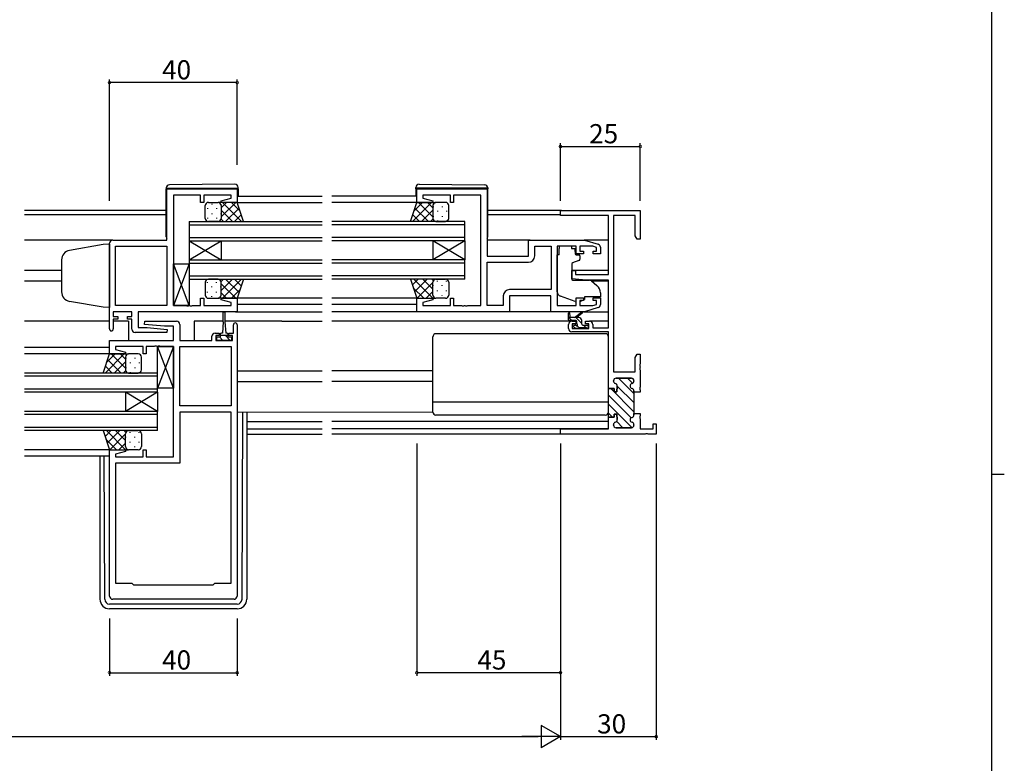
# Model space of a CAD drawing. Extents: x 0 to 1133, y 0 to 806.
# Drawn here: x 800 to 1108, y 337 to 569 of the extents above; entities that cross this region are included whole.
import ezdxf

# ---------------------------------------------------------------- set-up
doc = ezdxf.new("R2010")
doc.units = 0
for name, color, linetype in [('YKK_11', 7, 'CONTINUOUS'), ('YKK_12', 2, 'CONTINUOUS'), ('YKK_13', 4, 'CONTINUOUS'), ('YKK_D', 6, 'CONTINUOUS'), ('YKK_ZWAK', 7, 'CONTINUOUS')]:
    doc.layers.add(name, color=color, linetype=linetype)
doc.styles.get("Standard").update_dxf_attribs({"font": 'ROMANS.SHX', "bigfont": 'EXTFONT.SHX'})

# ---------------------------------------------------------------- blocks, each defined once
blk = doc.blocks.new('A201')
at = {"layer": 'YKK_ZWAK', "color": 254, "linetype": 'Continuous'}
for p, q in [((571, 410), (571, 35)), ((571, 222.5), (573, 222.5))]:
    blk.add_line(p, q, dxfattribs=at)

msp = doc.modelspace()

# ---------------------------------------------------------------- linework, layer by layer
at = {"layer": 'YKK_11', "color": 0, "linetype": 'ByBlock', "lineweight": -2}
for p, q in [((845.75, 500.3), (845.75, 516.3)), ((845.75, 516.3), (867.75, 516.3)), ((867.75, 516.3), (867.75, 512.1)), ((924, 512.1), (924, 516.3)), ((924, 516.3), (946, 516.3)), ((946, 516.3), (946, 495.3)), ((847.75, 514.37), (847.75, 479.83)), ((856.25, 514.37), (847.75, 514.37)), ((856.25, 512.1), (856.25, 514.37)), ((857.25, 512.1), (856.25, 512.1)), ((865.82, 514.37), (857.25, 514.37)), ((857.25, 514.37), (857.25, 512.1)), ((862.72, 512.62), (865.82, 513.45)), ((862.79, 512.1), (862.72, 512.62)), ((867.75, 512.1), (862.79, 512.1)), ((865.82, 513.45), (865.82, 514.37)), ((928.96, 512.1), (924, 512.1)), ((934.5, 514.37), (925.93, 514.37)), ((925.93, 514.37), (925.93, 513.45)), ((925.93, 513.45), (929.03, 512.62)), ((929.03, 512.62), (928.96, 512.1)), ((934.5, 512.1), (934.5, 514.37)), ((935.5, 512.1), (934.5, 512.1)), ((944, 514.37), (935.5, 514.37)), ((935.5, 514.37), (935.5, 512.1)), ((944, 479.83), (944, 514.37)), ((969, 507.97), (969, 509.6)), ((969, 509.6), (994, 509.6)), ((994, 509.6), (994, 500.6)), ((984, 507.97), (969, 507.97)), ((984, 489.5), (984, 507.97)), ((985.63, 507.97), (985.63, 459.1)), ((992.37, 507.97), (985.63, 507.97)), ((992.37, 501.69), (992.37, 507.97)), ((828.75, 500.3), (845.75, 500.3)), ((959, 495.3), (959, 500.3)), ((959, 500.3), (976.5, 500.3)), ((976.5, 500.3), (980.79, 499.01)), ((993, 500.6), (992.37, 501.69)), ((994, 500.6), (993, 500.6)), ((827.75, 472.5), (827.75, 499.3)), ((829.68, 479.83), (829.68, 498.37)), ((829.68, 498.37), (845.75, 498.37)), ((845.75, 498.37), (845.75, 479.83)), ((845.75, 498.37), (845.75, 479.83)), ((960.93, 495.37), (960.93, 498.37)), ((960.93, 498.37), (966.07, 498.37)), ((966.07, 498.37), (966.07, 484.83)), ((966.07, 498.37), (966.07, 484.83)), ((973.9, 498.37), (968, 498.37)), ((968, 498.37), (968, 479.83)), ((973.9, 496), (973.9, 498.37)), ((979.11, 498.37), (975.1, 498.37)), ((975.1, 498.37), (975.1, 496.8)), ((975.1, 496.8), (976.2, 496.8)), ((976.2, 496.8), (976.2, 496)), ((980.3, 498.01), (979.11, 498.37)), ((979.2, 496), (979.2, 496.8)), ((979.2, 496.8), (980.3, 496.8)), ((980.3, 496.8), (980.3, 498.01)), ((981.5, 498.05), (981.5, 496)), ((946, 495.3), (959, 495.3)), ((976.2, 496), (973.9, 496)), ((981.5, 496), (979.2, 496)), ((946, 479.83), (946, 493.37)), ((946, 493.37), (958.93, 493.37)), ((972.5, 488.19), (972.5, 490.8)), ((972.5, 490.8), (973.7, 490.8)), ((973.7, 490.8), (973.7, 489.5)), ((977, 487.8), (972.5, 488.19)), ((973.7, 489.5), (984, 489.5)), ((984, 487.8), (977, 487.8)), ((984, 472.8), (984, 487.8)), ((966.07, 484.83), (953.07, 484.83)), ((856.25, 479.83), (856.25, 482.1)), ((856.25, 482.1), (857.25, 482.1)), ((857.25, 482.1), (857.25, 479.83)), ((862.72, 481.58), (862.79, 482.1)), ((865.82, 480.74), (862.72, 481.58)), ((862.79, 482.1), (867.75, 482.1)), ((867.75, 482.1), (867.75, 477.9)), ((924, 477.9), (924, 482.1)), ((924, 482.1), (928.96, 482.1)), ((929.03, 481.58), (925.93, 480.74)), ((928.96, 482.1), (929.03, 481.58)), ((934.5, 479.83), (934.5, 482.1)), ((934.5, 482.1), (935.5, 482.1)), ((935.5, 482.1), (935.5, 479.83)), ((951.07, 482.83), (951.07, 479.83)), ((966, 482.9), (953, 482.9)), ((953, 482.9), (953, 477.9)), ((966, 477.9), (966, 482.9)), ((973.9, 479.83), (973.9, 482.2)), ((973.9, 482.2), (976.2, 482.2)), ((976.2, 481.4), (975.1, 481.4)), ((975.1, 481.4), (975.1, 479.83)), ((976.2, 482.2), (976.2, 481.4)), ((979.2, 481.4), (979.2, 482.2)), ((979.2, 482.2), (981.5, 482.2)), ((980.3, 481.4), (979.2, 481.4)), ((980.3, 480.19), (980.3, 481.4)), ((981.5, 482.2), (981.5, 480.14)), ((845.75, 479.83), (829.68, 479.83)), ((847.75, 479.83), (851.79, 479.83)), ((851.79, 479.83), (851.98, 479.71)), ((851.98, 479.71), (852.52, 479.71)), ((852.52, 479.71), (852.71, 479.83)), ((852.71, 479.83), (852.79, 479.83)), ((852.79, 479.83), (852.98, 479.71)), ((852.98, 479.71), (853.52, 479.71)), ((853.52, 479.71), (853.71, 479.83)), ((853.71, 479.83), (856.25, 479.83)), ((857.25, 479.83), (865.82, 479.83)), ((865.82, 479.83), (865.82, 480.74)), ((925.93, 480.74), (925.93, 479.83)), ((925.93, 479.83), (934.5, 479.83)), ((935.5, 479.83), (938.04, 479.83)), ((938.04, 479.83), (938.23, 479.71)), ((938.23, 479.71), (938.77, 479.71)), ((938.77, 479.71), (938.96, 479.83)), ((938.96, 479.83), (939.04, 479.83)), ((939.04, 479.83), (939.23, 479.71)), ((939.23, 479.71), (939.77, 479.71)), ((939.77, 479.71), (939.96, 479.83)), ((939.96, 479.83), (944, 479.83)), ((951.07, 479.83), (946, 479.83)), ((968, 479.83), (973.9, 479.83)), ((975.1, 479.83), (979.11, 479.83)), ((980.79, 479.18), (976.5, 477.9)), ((979.11, 479.83), (980.3, 480.19)), ((834.75, 477.9), (828.95, 477.9)), ((828.95, 477.9), (828.95, 476.4)), ((828.95, 476.4), (830.35, 476.4)), ((830.35, 475.6), (828.95, 475.6)), ((828.95, 475.6), (828.95, 472.5)), ((830.35, 476.4), (830.35, 475.6)), ((833.35, 475.6), (833.35, 476.4)), ((833.35, 476.4), (834.75, 476.4)), ((834.75, 475.6), (833.35, 475.6)), ((834.75, 476.4), (834.75, 477.9)), ((834.75, 472.4), (834.75, 475.6)), ((867.75, 477.9), (836.68, 477.9)), ((836.68, 477.9), (836.68, 472.9)), ((838.73, 473.94), (838.77, 474.9)), ((838.77, 474.9), (848.75, 474.9)), ((953, 477.9), (924, 477.9)), ((976.5, 477.9), (966, 477.9)), ((972.5, 474.9), (973.8, 474.9)), ((973.8, 474.9), (973.8, 474.1)), ((976.8, 474.1), (976.8, 474.9)), ((976.8, 474.9), (978.1, 474.9)), ((836.68, 472.9), (839.56, 472.9)), ((844.94, 473.4), (838.73, 473.94)), ((839.56, 472.9), (845.77, 472.35)), ((847.82, 473.4), (844.94, 473.4)), ((845.77, 472.35), (845.73, 471.4)), ((847.82, 468.9), (847.82, 473.4)), ((849.75, 473.9), (849.75, 468.9)), ((866.55, 471.2), (866.55, 473.8)), ((867.75, 473.8), (867.75, 388.9)), ((971.5, 472.6), (971.5, 473.9)), ((973.8, 474.1), (972.7, 474.1)), ((972.7, 474.1), (972.7, 472.6)), ((972.7, 472.6), (977.9, 472.6)), ((977.9, 474.1), (976.8, 474.1)), ((977.9, 472.6), (977.9, 474.1)), ((979.1, 473.9), (979.1, 472.8)), ((979.1, 472.8), (984, 472.8)), ((827.75, 464.7), (827.75, 468.9)), ((827.75, 468.9), (847.82, 468.9)), ((845.73, 471.4), (835.75, 471.4)), ((849.75, 468.9), (859.85, 468.9)), ((859.85, 468.9), (859.85, 470.2)), ((860.85, 471.2), (862.15, 471.2)), ((862.15, 470.4), (861.05, 470.4)), ((861.05, 470.4), (861.05, 468.9)), ((861.05, 468.9), (866.25, 468.9)), ((862.15, 471.2), (862.15, 470.4)), ((865.15, 470.4), (865.15, 471.2)), ((865.15, 471.2), (866.55, 471.2)), ((866.25, 470.4), (865.15, 470.4)), ((866.25, 468.9), (866.25, 470.4)), ((984, 471.6), (972.5, 471.6)), ((984, 453.85), (984, 471.6)), ((838.25, 466.97), (829.68, 466.97)), ((829.68, 466.97), (829.68, 466.05)), ((829.68, 466.05), (832.78, 465.22)), ((838.25, 464.7), (838.25, 466.97)), ((841.79, 466.97), (839.25, 466.97)), ((839.25, 466.97), (839.25, 464.7)), ((841.98, 467.09), (841.79, 466.97)), ((842.52, 467.09), (841.98, 467.09)), ((842.71, 466.97), (842.52, 467.09)), ((842.79, 466.97), (842.71, 466.97)), ((842.98, 467.09), (842.79, 466.97)), ((843.52, 467.09), (842.98, 467.09)), ((843.71, 466.97), (843.52, 467.09)), ((847.75, 466.97), (843.71, 466.97)), ((847.75, 432.43), (847.75, 466.97)), ((849.75, 448.43), (849.75, 466.97)), ((849.75, 466.97), (865.82, 466.97)), ((849.75, 448.43), (849.75, 466.97)), ((865.82, 466.97), (865.82, 448.43)), ((832.71, 464.7), (827.75, 464.7)), ((832.78, 465.22), (832.71, 464.7)), ((839.25, 464.7), (838.25, 464.7)), ((992.37, 463.51), (993, 464.6)), ((992.37, 459.1), (992.37, 463.51)), ((993, 464.6), (994, 464.6)), ((994, 464.6), (994, 461.56)), ((994, 461.56), (993.88, 461.37)), ((993.88, 461.37), (993.88, 460.82)), ((993.88, 460.82), (994, 460.64)), ((994, 460.56), (993.88, 460.37)), ((993.88, 460.37), (993.88, 459.82)), ((993.88, 459.82), (994, 459.64)), ((994, 460.64), (994, 460.56)), ((994, 459.64), (994, 454.31)), ((985.63, 459.1), (992.37, 459.1)), ((991.2, 457.1), (986.4, 457.1)), ((985.8, 453.85), (984, 453.85)), ((985.6, 456.3), (985.6, 456.2)), ((985.8, 452.85), (985.8, 453.85)), ((986.79, 454.56), (986.6, 452.85)), ((992, 456.2), (992, 456.3)), ((994, 454.31), (993.88, 454.12)), ((993.88, 454.12), (993.88, 453.57)), ((993.88, 453.57), (994, 453.39)), ((994, 453.39), (994, 452.7)), ((986.6, 452.85), (985.8, 452.85)), ((992, 452.7), (992, 453.1)), ((994, 452.7), (992, 452.7)), ((865.82, 448.43), (849.75, 448.43)), ((865.82, 446.5), (849.75, 446.5)), ((849.75, 446.5), (849.75, 430.5)), ((865.82, 392.9), (865.82, 446.5)), ((865.82, 392.9), (865.82, 446.5)), ((984, 441.23), (984, 444.85)), ((984, 444.85), (985.8, 444.85)), ((985.8, 444.85), (985.8, 445.85)), ((985.8, 445.85), (986.6, 445.85)), ((986.6, 445.85), (986.79, 444.14)), ((992, 445.6), (992, 446)), ((992, 446), (994, 446)), ((994, 445.31), (993.88, 445.12)), ((993.88, 445.12), (993.88, 444.57)), ((993.88, 444.57), (994, 444.39)), ((994, 446), (994, 445.31)), ((994, 444.39), (994, 441.23)), ((969, 439.6), (969, 441.23)), ((969, 441.23), (984, 441.23)), ((985.6, 442.5), (985.6, 442.4)), ((986.4, 441.6), (991.2, 441.6)), ((992, 442.4), (992, 442.5)), ((994, 441.23), (998, 441.23)), ((998, 441.23), (998, 442.8)), ((998, 442.8), (999, 442.8)), ((999, 442.8), (999, 439.6)), ((995.54, 439.6), (969, 439.6)), ((995.54, 439.6), (969, 439.6)), ((995.73, 439.72), (995.54, 439.6)), ((996.27, 439.72), (995.73, 439.72)), ((996.46, 439.6), (996.27, 439.72)), ((999, 439.6), (996.46, 439.6)), ((827.75, 388.9), (827.75, 434.7)), ((827.75, 434.7), (832.71, 434.7)), ((832.78, 434.18), (829.68, 433.34)), ((829.68, 433.34), (829.68, 432.43)), ((829.68, 432.43), (838.25, 432.43)), ((832.71, 434.7), (832.78, 434.18)), ((838.25, 432.43), (838.25, 434.7)), ((838.25, 434.7), (839.25, 434.7)), ((839.25, 434.7), (839.25, 432.43)), ((839.25, 432.43), (847.75, 432.43)), ((849.75, 430.5), (829.68, 430.5)), ((829.68, 430.5), (829.68, 392.9)), ((829.68, 392.9), (834.75, 392.9)), ((834.75, 392.9), (835.25, 392.4)), ((835.25, 392.4), (860.25, 392.4)), ((860.25, 392.4), (860.75, 392.9)), ((860.75, 392.9), (865.82, 392.9)), ((866.75, 387.9), (828.75, 387.9))]:
    msp.add_line(p, q, dxfattribs=at)
at = {"layer": 'YKK_11', "color": 0, "linetype": 'ByBlock', "lineweight": 30}
for p, q in [((986.4, 457.1), (991.2, 457.1)), ((984, 444.55), (984, 453.85)), ((984, 453.85), (985.8, 453.85)), ((984, 444.55), (984, 453.85)), ((985.6, 456.2), (985.6, 456.3)), ((985.8, 453.85), (985.8, 452.85)), ((986.6, 452.85), (986.79, 454.56)), ((992, 456.3), (992, 456.2)), ((985.8, 452.85), (986.6, 452.85)), ((992, 453.1), (992, 452.7)), ((992, 452.7), (992, 446)), ((985.8, 444.85), (984.3, 444.85)), ((986.6, 445.85), (985.8, 445.85)), ((985.8, 445.85), (985.8, 444.85)), ((986.79, 444.14), (986.6, 445.85)), ((992, 446), (992, 445.6)), ((985.6, 442.4), (985.6, 442.5)), ((991.2, 441.6), (986.4, 441.6)), ((992, 442.5), (992, 442.4))]:
    msp.add_line(p, q, dxfattribs=at)
at = {"layer": 'YKK_11', "color": 0, "lineweight": 13}
for p, q in [((992, 452.25), (987.16, 457.1)), ((991.59, 455.5), (989.99, 457.1)), ((992, 446.6), (984.75, 453.85)), ((992, 449.43), (986.8, 454.63)), ((991.1, 444.67), (984, 451.77)), ((991.33, 441.61), (984, 448.94)), ((985.26, 444.85), (984, 446.11)), ((988.51, 441.6), (986.6, 443.52))]:
    msp.add_line(p, q, dxfattribs=at)
at = {"layer": 'YKK_11', "color": 0, "linetype": 'ByBlock', "lineweight": -2}
for centre, radius, start, end in [((828.75, 499.3), 1, 90, 180), ((980.5, 498.05), 1, 360, 73.3007), ((958.93, 495.37), 2, 270, 360), ((953.07, 482.83), 2, 90, 180), ((980.5, 480.14), 1, 286.6993, 0), ((848.75, 473.9), 1, 0, 90), ((972.5, 473.9), 1, 90, 180), ((978.1, 473.9), 1, 0, 90), ((828.35, 472.5), 0.6, 180, 0), ((835.75, 472.4), 1, 180, 270), ((867.15, 473.8), 0.6, 360, 180), ((972.5, 472.6), 1, 180, 270), ((860.85, 470.2), 1, 90, 180), ((986.4, 456.3), 0.8, 90, 180), ((991.2, 456.3), 0.8, 0, 90), ((986.4, 456.2), 0.8, 180, 255.5225), ((986, 454.65), 0.8, 353.497, 75.5225), ((991.6, 454.65), 0.8, 104.4775, 255.5225), ((991.2, 456.2), 0.8, 284.4775, 360), ((991.2, 453.1), 0.8, 0, 75.5225), ((986, 444.05), 0.8, 284.4775, 6.503), ((991.6, 444.05), 0.8, 104.4775, 255.5225), ((991.2, 445.6), 0.8, 284.4775, 360), ((986.4, 442.5), 0.8, 104.4775, 180), ((986.4, 442.4), 0.8, 180, 270), ((991.2, 442.4), 0.8, 270, 360), ((991.2, 442.5), 0.8, 0, 75.5225), ((828.75, 388.9), 1, 180, 270), ((866.75, 388.9), 1, 270, 360)]:
    msp.add_arc(centre, radius, start, end, dxfattribs=at)
at = {"layer": 'YKK_11', "color": 0, "linetype": 'ByBlock', "lineweight": 30}
for centre, start, end in [((986.4, 456.3), 90, 180), ((991.2, 456.3), 0, 90), ((986.4, 456.2), 180, 255.5225), ((986, 454.65), 353.497, 75.5225), ((991.6, 454.65), 104.4775, 255.5225), ((991.2, 456.2), 284.4775, 360), ((991.2, 453.1), 0, 75.5225), ((986, 444.05), 284.4775, 6.503), ((991.6, 444.05), 104.4775, 255.5225), ((991.2, 445.6), 284.4775, 360), ((986.4, 442.5), 104.4775, 180), ((986.4, 442.4), 180, 270), ((991.2, 442.4), 270, 360), ((991.2, 442.5), 0, 75.5225)]:
    msp.add_arc(centre, 0.8, start, end, dxfattribs=at)
at = {"layer": 'YKK_12'}
for p, q in [((867.75, 514.1), (894.38, 514.1)), ((867.75, 512.1), (894.38, 512.1)), ((924, 514.1), (897.38, 514.1)), ((925.09, 512.1), (897.38, 512.1)), ((845.55, 509.6), (801.13, 509.6)), ((969.3, 509.6), (946.2, 509.6)), ((845.55, 508.2), (801.13, 508.2)), ((852.75, 506.1), (852.75, 500.1)), ((852.75, 506.1), (894.38, 506.1)), ((939, 506.1), (897.38, 506.1)), ((939, 500.1), (939, 506.1)), ((969, 508.2), (946.2, 508.2)), ((852.75, 505.1), (894.38, 505.1)), ((939, 505.1), (897.38, 505.1)), ((828.75, 500.3), (801.13, 500.3)), ((852.75, 501.1), (894.38, 501.1)), ((852.75, 500.1), (852.75, 494.1)), ((852.75, 500.1), (862.75, 494.1)), ((852.75, 494.1), (862.75, 500.1)), ((852.75, 500.1), (894.38, 500.1)), ((862.75, 500.1), (862.75, 494.1)), ((939, 501.1), (897.38, 501.1)), ((939, 500.1), (897.38, 500.1)), ((929, 500.1), (929, 494.1)), ((939, 500.1), (929, 494.1)), ((939, 494.1), (929, 500.1)), ((939, 500.1), (939, 494.1)), ((959.5, 500.3), (946, 500.3)), ((984, 500.3), (976.43, 500.3)), ((852.75, 494.1), (852.75, 488.1)), ((852.75, 494.1), (894.38, 494.1)), ((939, 494.1), (897.38, 494.1)), ((939, 488.1), (939, 494.1)), ((812.75, 490.8), (801.13, 490.8)), ((852.75, 493.1), (894.38, 493.1)), ((939, 493.1), (897.38, 493.1)), ((984, 490.8), (972.5, 490.8)), ((812.75, 487.4), (801.13, 487.4)), ((852.75, 489.1), (894.38, 489.1)), ((852.75, 488.1), (894.38, 488.1)), ((939, 489.1), (897.38, 489.1)), ((939, 488.1), (897.38, 488.1)), ((984, 487.4), (978.88, 487.4)), ((894.38, 482.1), (867.75, 482.1)), ((924.5, 482.1), (897.38, 482.1)), ((894.38, 480.1), (867.75, 480.1)), ((924, 480.1), (897.38, 480.1)), ((827.75, 474.9), (801.13, 474.9)), ((833.75, 474.9), (828.95, 474.9)), ((833.75, 474.9), (833.75, 468.9)), ((854.25, 474.9), (854.25, 468.9)), ((863.4, 474.9), (854.25, 474.9)), ((881.75, 474.9), (863.9, 474.9)), ((867.25, 477.9), (881.75, 477.9)), ((881.75, 477.9), (894.38, 477.9)), ((881.75, 474.9), (894.38, 474.9)), ((924.5, 477.9), (897.38, 477.9)), ((972.5, 474.9), (897.38, 474.9)), ((984, 474.9), (978.1, 474.9)), ((827.75, 466.7), (801.13, 466.7)), ((827.75, 464.7), (801.13, 464.7)), ((842.75, 458.7), (801.13, 458.7)), ((842.75, 457.7), (801.13, 457.7)), ((842.75, 452.7), (842.75, 458.7)), ((867.75, 459.4), (894.38, 459.4)), ((929, 459.4), (897.38, 459.4)), ((842.75, 453.7), (801.13, 453.7)), ((867.75, 456), (894.38, 456)), ((929, 456), (897.38, 456)), ((842.75, 452.7), (801.13, 452.7)), ((832.75, 452.7), (832.75, 446.7)), ((842.75, 452.7), (832.75, 446.7)), ((842.75, 446.7), (832.75, 452.7)), ((842.75, 452.7), (842.75, 446.7)), ((842.75, 446.7), (801.13, 446.7)), ((842.75, 445.7), (801.13, 445.7)), ((842.75, 440.7), (842.75, 446.7)), ((842.75, 441.7), (801.13, 441.7)), ((870.75, 443.5), (894.38, 443.5)), ((870.75, 441.23), (894.38, 441.23)), ((984, 443.5), (897.38, 443.5)), ((983.7, 441.23), (897.38, 441.23)), ((842.75, 440.7), (801.13, 440.7)), ((870.75, 439.6), (894.38, 439.6)), ((969.3, 439.6), (897.38, 439.6)), ((827.75, 434.7), (801.13, 434.7)), ((827.75, 432.7), (801.13, 432.7))]:
    msp.add_line(p, q, dxfattribs=at)
at = {"layer": 'YKK_13'}
for p, q in [((845.55, 516.61), (845.55, 516.6)), ((845.55, 516.6), (846.05, 516.6)), ((845.55, 516.6), (845.55, 516.3)), ((845.55, 501.3), (845.55, 516.3)), ((846.05, 516.6), (867.55, 516.6)), ((867.04, 517.79), (846.54, 517.61)), ((867.55, 516.6), (868.05, 516.6)), ((868.05, 516.6), (868.05, 516.79)), ((868.05, 516.3), (868.05, 516.6)), ((868.05, 516.3), (868.05, 514.1)), ((923.7, 516.6), (923.7, 516.79)), ((924.2, 516.6), (923.7, 516.6)), ((923.7, 516.3), (923.7, 516.6)), ((923.7, 516.3), (923.7, 514.1)), ((945.7, 516.6), (924.2, 516.6)), ((924.71, 517.79), (945.21, 517.61)), ((946.2, 516.6), (945.7, 516.6)), ((946.2, 516.61), (946.2, 516.6)), ((946.2, 516.6), (946.2, 516.3)), ((946.2, 501.3), (946.2, 516.3)), ((858.75, 512.1), (861.75, 512.1)), ((867.75, 512.1), (861.75, 512.1)), ((862.75, 510.41), (864.44, 512.1)), ((862.75, 507.58), (867.27, 512.1)), ((863.12, 512.1), (869.12, 506.1)), ((865.95, 512.1), (868.65, 509.39)), ((869.75, 506.1), (867.75, 512.1)), ((922, 506.1), (924, 512.1)), ((928.63, 512.1), (922.63, 506.1)), ((925.8, 512.1), (923.1, 509.39)), ((924, 512.1), (930, 512.1)), ((929, 507.58), (924.48, 512.1)), ((929, 510.41), (927.31, 512.1)), ((933, 512.1), (930, 512.1)), ((857.75, 507.1), (857.75, 511.1)), ((858.42, 510.26), (858.42, 510.06)), ((859.83, 511.68), (859.83, 511.48)), ((861.25, 510.26), (861.25, 510.06)), ((862.66, 511.51), (862.66, 511.48)), ((862.75, 511.1), (862.75, 507.1)), ((862.75, 511.1), (862.75, 507.1)), ((862.75, 509.64), (866.29, 506.1)), ((864.1, 506.1), (868.34, 510.34)), ((927.65, 506.1), (923.41, 510.34)), ((929, 509.64), (925.46, 506.1)), ((929, 511.1), (929, 507.1)), ((929, 511.1), (929, 507.1)), ((929.09, 510.85), (929.09, 510.65)), ((930.51, 509.43), (930.51, 509.23)), ((931.92, 510.85), (931.92, 510.65)), ((933.34, 509.43), (933.34, 509.23)), ((934, 507.1), (934, 511.1)), ((858.42, 507.23), (858.42, 507.03)), ((861.75, 506.1), (858.75, 506.1)), ((859.83, 508.65), (859.83, 508.45)), ((861.25, 507.23), (861.25, 507.03)), ((861.75, 506.1), (869.75, 506.1)), ((862.66, 508.65), (862.66, 508.45)), ((862.72, 506.84), (863.46, 506.1)), ((866.93, 506.1), (869.04, 508.21)), ((930, 506.1), (922, 506.1)), ((924.82, 506.1), (922.71, 508.21)), ((929.03, 506.84), (928.29, 506.1)), ((929.09, 507.82), (929.09, 507.62)), ((930, 506.1), (933, 506.1)), ((930.51, 506.4), (930.51, 506.2)), ((931.92, 507.82), (931.92, 507.62)), ((933.34, 506.4), (933.34, 506.2)), ((825.75, 498.93), (815.23, 497.07)), ((827.75, 499), (825.75, 498.93)), ((827.75, 499), (827.75, 479.2)), ((972.4, 498.37), (968.6, 498.37)), ((968.6, 498.37), (968.6, 497.7)), ((968.6, 496.7), (968.6, 497.7)), ((968.6, 495.7), (968.6, 496.7)), ((972.4, 498.37), (972.4, 497.7)), ((972.4, 497.7), (973.57, 497.7)), ((973.57, 496.7), (973.57, 497.7)), ((973.57, 496.7), (973.57, 496)), ((812.75, 494.12), (812.75, 483.94)), ((968.6, 495.7), (968, 495.7)), ((968, 484.14), (968, 495.7)), ((974.77, 493.88), (972.77, 493.15)), ((973.87, 495.7), (974.8, 495.7)), ((975.1, 495.4), (975.1, 494.35)), ((847.75, 479.83), (847.75, 492.83)), ((847.75, 492.83), (852.75, 492.83)), ((852.75, 479.83), (847.75, 492.83)), ((852.75, 492.83), (847.75, 479.83)), ((852.75, 492.83), (852.75, 479.83)), ((972.5, 492.7), (972.5, 488.09)), ((861.75, 488.1), (858.75, 488.1)), ((861.75, 488.1), (869.75, 488.1)), ((862.72, 487.35), (863.46, 488.1)), ((862.75, 484.56), (866.29, 488.1)), ((863.12, 482.1), (869.12, 488.1)), ((864.1, 488.1), (868.34, 483.86)), ((866.93, 488.1), (869.04, 485.98)), ((869.75, 488.1), (867.75, 482.1)), ((930, 488.1), (922, 488.1)), ((922, 488.1), (924, 482.1)), ((924.42, 488.1), (922.61, 486.28)), ((929.03, 482.1), (923.03, 488.1)), ((927.25, 488.1), (923.31, 484.16)), ((929, 484.96), (925.86, 488.1)), ((929.15, 487.63), (928.69, 488.1)), ((930, 488.1), (933, 488.1)), ((930.51, 487.36), (930.51, 487.56)), ((933.34, 487.36), (933.34, 487.56)), ((972.72, 487.8), (978.1, 487.75)), ((978.74, 487.51), (980.43, 486.1)), ((857.75, 487.1), (857.75, 483.1)), ((858.42, 486.96), (858.42, 487.14)), ((859.83, 485.55), (859.83, 485.75)), ((861.25, 486.96), (861.25, 487.16)), ((862.66, 485.55), (862.66, 485.75)), ((862.75, 483.1), (862.75, 487.1)), ((862.75, 483.1), (862.75, 487.1)), ((862.75, 486.62), (867.27, 482.1)), ((865.95, 482.1), (868.65, 484.8)), ((926.2, 482.1), (922.9, 485.4)), ((929, 487.02), (924.08, 482.1)), ((929, 484.19), (926.91, 482.1)), ((929, 483.1), (929, 487.1)), ((929, 483.1), (929, 487.1)), ((929.09, 485.95), (929.09, 486.15)), ((930.51, 484.33), (930.51, 484.53)), ((931.92, 485.95), (931.92, 486.15)), ((933.34, 484.33), (933.34, 484.53)), ((934, 487.1), (934, 483.1)), ((825.75, 479.27), (815.23, 481.12)), ((858.42, 483.93), (858.42, 484.13)), ((858.75, 482.1), (861.75, 482.1)), ((859.83, 482.52), (859.83, 482.72)), ((861.25, 483.93), (861.25, 484.13)), ((867.75, 482.1), (861.75, 482.1)), ((862.66, 482.68), (862.66, 482.72)), ((862.75, 483.79), (864.44, 482.1)), ((924, 482.1), (930, 482.1)), ((929.09, 482.92), (929.09, 483.12)), ((929.76, 482.13), (929.74, 482.1)), ((933, 482.1), (930, 482.1)), ((931.92, 482.92), (931.92, 483.12)), ((973.63, 481.06), (968.99, 482.73)), ((975.19, 481.09), (976.5, 481.7)), ((981.5, 482.5), (976.5, 482.5)), ((976.5, 482.5), (976.5, 482.2)), ((976.5, 482.2), (976.5, 481.7)), ((981.5, 483.8), (981.5, 482.5)), ((827.75, 479.2), (825.75, 479.27)), ((852.75, 479.83), (847.75, 479.83)), ((863.4, 474.7), (863.4, 477.65)), ((863.9, 477.65), (863.9, 474.7)), ((966.5, 477.9), (952.5, 477.9)), ((971.5, 475.4), (971.5, 477.4)), ((974.7, 476.1), (971.5, 476.1)), ((972.6, 475.1), (971.6, 476.1)), ((971.8, 477.22), (972, 476.1)), ((973.8, 475.1), (971.8, 475.1)), ((973.4, 476.1), (975.62, 477.78)), ((975.7, 474.24), (973.84, 476.1)), ((974, 476.1), (975.82, 477.5)), ((975.7, 474), (975.7, 475.1)), ((976.43, 477.9), (984, 477.9)), ((863.4, 474.7), (863.15, 471.2)), ((863.9, 474.7), (864.15, 471.2)), ((973.59, 472.69), (973.09, 473.19)), ((973.3, 473.7), (973.64, 473.7)), ((974.4, 472.6), (973.8, 472.6)), ((974.1, 474.16), (974.1, 474.8)), ((974.9, 472.8), (974.22, 473.48)), ((976.7, 472.8), (974.6, 472.8)), ((976, 473.7), (977.4, 473.7)), ((977.34, 472.6), (976.24, 473.7)), ((977.4, 472.6), (976.9, 472.6)), ((977.7, 473.4), (977.7, 472.9)), ((861.35, 468.9), (861.35, 470)), ((861.35, 470), (862.4, 470)), ((865.95, 468.9), (861.35, 468.9)), ((863.29, 468.9), (862.19, 470)), ((862.4, 470.8), (862.4, 470)), ((862.4, 470.5), (864.9, 470.5)), ((863.15, 471.2), (862.8, 471.2)), ((865.54, 468.9), (863.94, 470.5)), ((864.5, 471.2), (864.15, 471.2)), ((864.9, 470), (864.9, 470.8)), ((864.9, 470), (865.95, 470)), ((865.95, 470), (865.95, 468.9)), ((929, 446.5), (929, 470)), ((983, 471), (930, 471)), ((984, 446.5), (984, 470)), ((842.75, 453.97), (842.75, 466.97)), ((842.75, 466.97), (847.75, 466.97)), ((847.75, 453.97), (842.75, 466.97)), ((847.75, 466.97), (842.75, 453.97)), ((847.75, 466.97), (847.75, 453.97)), ((825.75, 458.7), (827.75, 464.7)), ((832.38, 464.7), (826.38, 458.7)), ((829.55, 464.7), (826.85, 461.99)), ((831.4, 458.7), (827.16, 462.94)), ((827.75, 464.7), (833.75, 464.7)), ((832.75, 460.18), (828.23, 464.7)), ((832.75, 463.01), (831.06, 464.7)), ((832.75, 463.7), (832.75, 459.7)), ((832.75, 463.7), (832.75, 459.7)), ((832.84, 463.45), (832.84, 463.25)), ((836.75, 464.7), (833.75, 464.7)), ((835.67, 463.45), (835.67, 463.25)), ((837.75, 459.7), (837.75, 463.7)), ((828.57, 458.7), (826.46, 460.81)), ((832.75, 462.24), (829.21, 458.7)), ((832.84, 460.42), (832.84, 460.22)), ((834.26, 462.03), (834.26, 461.83)), ((835.67, 460.42), (835.67, 460.22)), ((837.09, 462.03), (837.09, 461.83)), ((833.75, 458.7), (825.75, 458.7)), ((832.78, 459.44), (832.04, 458.7)), ((833.75, 458.7), (836.75, 458.7)), ((834.26, 459), (834.26, 458.8)), ((837.09, 459), (837.09, 458.8)), ((847.75, 453.97), (842.75, 453.97)), ((984, 449.54), (929, 449.54)), ((867.75, 446.49), (929, 446.51)), ((869.26, 387.89), (869.54, 446.5)), ((870.75, 446.5), (870.75, 387.9)), ((983, 445.5), (930, 445.5)), ((833.75, 440.7), (825.75, 440.7)), ((825.75, 440.7), (827.75, 434.7)), ((828.17, 440.7), (826.36, 438.88)), ((829.95, 434.7), (826.65, 438)), ((832.78, 434.7), (826.78, 440.7)), ((831, 440.7), (827.06, 436.76)), ((832.75, 439.62), (827.83, 434.7)), ((832.75, 437.56), (829.61, 440.7)), ((832.9, 440.23), (832.44, 440.7)), ((832.75, 435.7), (832.75, 439.7)), ((832.75, 435.7), (832.75, 439.7)), ((832.84, 438.55), (832.84, 438.75)), ((833.75, 440.7), (836.75, 440.7)), ((834.26, 439.96), (834.26, 440.16)), ((835.67, 438.55), (835.67, 438.75)), ((837.09, 439.96), (837.09, 440.16)), ((837.75, 439.7), (837.75, 435.7)), ((832.75, 436.79), (830.66, 434.7)), ((832.84, 435.52), (832.84, 435.72)), ((834.26, 436.93), (834.26, 437.13)), ((835.67, 435.52), (835.67, 435.72)), ((837.09, 436.93), (837.09, 437.13)), ((824.75, 432.7), (824.75, 387.9)), ((826.24, 387.89), (826.03, 432.7)), ((827.75, 434.7), (833.75, 434.7)), ((833.51, 434.73), (833.49, 434.7)), ((836.75, 434.7), (833.75, 434.7)), ((867.76, 386.4), (827.74, 386.4)), ((867.75, 384.9), (827.75, 384.9))]:
    msp.add_line(p, q, dxfattribs=at)
for centre, radius, start, end in [((846.55, 516.61), 1, 90.5, 180), ((867.05, 516.79), 1, 0, 90.5), ((924.7, 516.79), 1, 89.5, 180), ((945.2, 516.61), 1, 0, 89.5), ((858.75, 511.1), 1, 89.9999, 179.9999), ((861.75, 511.1), 1, 359.9999, 89.9999), ((861.75, 511.1), 1, 359.9999, 89.9999), ((930, 511.1), 1, 90.0001, 180.0001), ((930, 511.1), 1, 90.0001, 180.0001), ((933, 511.1), 1, 0.0001, 90.0001), ((858.75, 507.1), 1, 179.9999, 269.9999), ((861.75, 507.1), 1, 269.9999, 359.9999), ((861.75, 507.1), 1, 269.9999, 359.9999), ((930, 507.1), 1, 180.0001, 270.0001), ((930, 507.1), 1, 180.0001, 270.0001), ((933, 507.1), 1, 270.0001, 0.0001), ((846.05, 501.3), 0.5, 180, 233.1302), ((945.7, 501.3), 0.5, 306.8698, 0), ((815.75, 494.12), 3, 100, 180), ((973.87, 496), 0.3, 180, 270), ((974.6, 494.35), 0.5, 290, 0), ((974.8, 495.4), 0.3, 0, 90), ((973, 492.7), 0.5, 110, 180), ((858.75, 487.1), 1, 90.0001, 180.0001), ((861.75, 487.1), 1, 0.0001, 90.0001), ((861.75, 487.1), 1, 0.0001, 90.0001), ((930, 487.1), 1, 89.9999, 179.9999), ((930, 487.1), 1, 89.9999, 179.9999), ((933, 487.1), 1, 359.9999, 89.9999), ((972.8, 488.09), 0.3, 180, 269.5), ((978.09, 486.75), 1, 50, 89.5), ((978.5, 483.8), 3, 0, 50), ((815.75, 484.08), 3, 180, 260), ((858.75, 483.1), 1, 180.0001, 270.0001), ((861.75, 483.1), 1, 270.0001, 0.0001), ((861.75, 483.1), 1, 270.0001, 0.0001), ((930, 483.1), 1, 179.9999, 269.9999), ((930, 483.1), 1, 179.9999, 269.9999), ((933, 483.1), 1, 269.9999, 359.9999), ((969.5, 484.14), 1.5, 180, 250.1467), ((974.77, 482), 1, 289.203, 295), ((973.97, 482), 1, 250.1467, 266.1132), ((863.65, 477.65), 0.25, 0, 180), ((971.7, 477.4), 0.2, 300, 180), ((971.8, 475.4), 0.3, 180, 270), ((973.8, 474.8), 0.3, 0, 90), ((974.7, 475.1), 1, 0, 90), ((975.8, 477.7), 0.2, 275.5829, 155.5829), ((973.3, 473.4), 0.3, 90, 225), ((973.8, 472.9), 0.3, 225, 270), ((973.64, 473.4), 0.3, 33.0557, 90), ((974.1, 473.7), 0.25, 213.0557, 56.9443), ((974.4, 474.16), 0.3, 180, 236.9443), ((974.4, 472.8), 0.2, 270, 0), ((976, 474), 0.3, 180, 270), ((976.9, 472.8), 0.2, 180, 270), ((977.4, 473.4), 0.3, 0, 90), ((977.4, 472.9), 0.3, 270, 0), ((862.8, 470.8), 0.4, 90, 180), ((864.5, 470.8), 0.4, 0, 90), ((930, 470), 1, 90, 180), ((983, 470), 1, 0, 90), ((833.75, 463.7), 1, 90.0001, 180.0001), ((833.75, 463.7), 1, 90.0001, 180.0001), ((836.75, 463.7), 1, 0.0001, 90.0001), ((833.75, 459.7), 1, 180.0001, 270.0001), ((833.75, 459.7), 1, 180.0001, 270.0001), ((836.75, 459.7), 1, 270.0001, 0.0001), ((930, 446.5), 1, 180, 270), ((983, 446.5), 1, 270, 0), ((833.75, 439.7), 1, 89.9999, 179.9999), ((833.75, 439.7), 1, 89.9999, 179.9999), ((836.75, 439.7), 1, 359.9999, 89.9999), ((833.75, 435.7), 1, 179.9999, 269.9999), ((833.75, 435.7), 1, 179.9999, 269.9999), ((836.75, 435.7), 1, 269.9999, 359.9999), ((827.75, 387.9), 3, 180, 270), ((827.74, 387.9), 1.5, 180.2772, 270), ((867.75, 387.9), 3, 270, 0), ((867.76, 387.9), 1.5, 270, 359.7228)]:
    msp.add_arc(centre, radius, start, end, dxfattribs=at)
at = {"layer": 'YKK_D'}
for p, q in [((827.75, 512.55), (827.75, 550.6)), ((867.75, 549.6), (827.75, 549.6)), ((867.75, 523.88), (867.75, 550.6)), ((969, 512.6), (969, 530.6)), ((994, 512.6), (994, 530.6)), ((969, 529.6), (994, 529.6)), ((924, 436.6), (924, 363.9)), ((969, 436.6), (969, 343.9)), ((969, 436.6), (969, 343.9)), ((969, 436.6), (969, 363.9)), ((999, 436.6), (999, 343.9)), ((827.75, 381.9), (827.75, 363.9)), ((867.75, 381.9), (867.75, 363.9)), ((827.75, 364.9), (867.75, 364.9)), ((969, 364.9), (924, 364.9)), ((476, 344.9), (962, 344.9)), ((969, 344.9), (999, 344.9))]:
    msp.add_line(p, q, dxfattribs=at)
at = {"layer": 'YKK_D', "lineweight": -2}
for p, q in [((969, 344.9), (962.94, 348.4)), ((962.94, 348.4), (962.94, 341.4)), ((969, 344.9), (956.88, 344.9)), ((969, 344.9), (962.94, 341.4))]:
    msp.add_line(p, q, dxfattribs=at)
at = {"layer": 'YKK_D', "linetype": 'ByBlock', "const_width": 0.85}
for points in [[(827.86, 549.6, 1), (827.64, 549.6, 1)], [(867.64, 549.6, 1), (867.86, 549.6, 1)], [(969.11, 529.6, 1), (968.89, 529.6, 1)], [(993.89, 529.6, 1), (994.11, 529.6, 1)], [(827.86, 364.9, 1), (827.64, 364.9, 1)], [(867.64, 364.9, 1), (867.86, 364.9, 1)], [(924.11, 364.9, 1), (923.89, 364.9, 1)], [(968.89, 364.9, 1), (969.11, 364.9, 1)], [(998.89, 344.9, 1), (999.11, 344.9, 1)]]:
    msp.add_lwpolyline(points, format="xyb", close=True, dxfattribs=at)

# ---------------------------------------------------------------- block references
at = {"layer": 'YKK_ZWAK', "xscale": 2, "yscale": 2, "zscale": 2}
msp.add_blockref('A201', (-38, -18), dxfattribs=at)

# ---------------------------------------------------------------- texts
at = {"layer": 'YKK_D'}
for s, p in [('40', (844.23, 550.6)), ('25', (977.98, 530.6)), ('40', (844.23, 365.9)), ('45', (942.98, 365.9)), ('30', (980.48, 345.9))]:
    msp.add_text(s, height=6, dxfattribs=at).set_placement(p)

doc.saveas('drawing.dxf')
